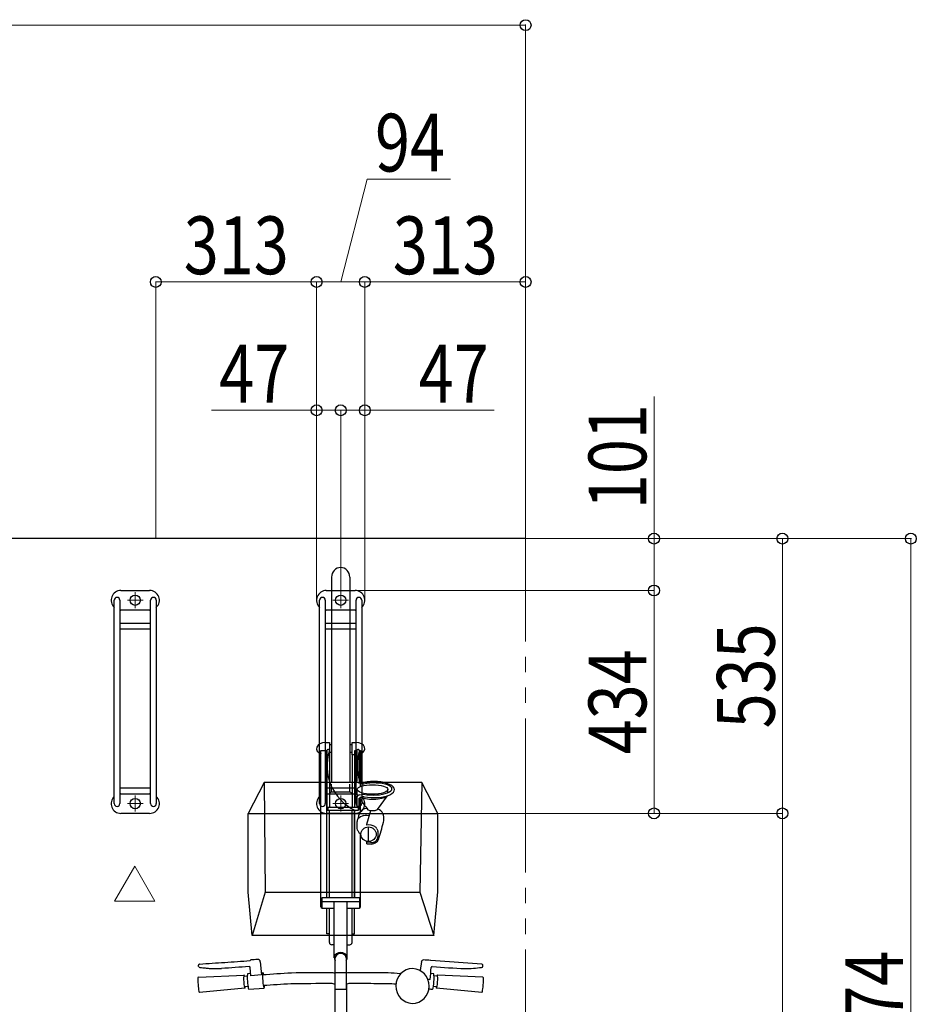
# Model space of a CAD drawing. Extents: x 0 to 25389, y 0 to 18054.
# Drawn here: x 5464 to 7210, y 13408 to 15325 of the extents above; entities that cross this region are included whole.
import ezdxf

# ---------------------------------------------------------------- set-up
doc = ezdxf.new("R2010")
doc.units = 0
doc.linetypes.add('YCENTER_1', pattern=[13, 10, -1, 1, -1])
doc.linetypes.add('YDIVIDE_1', pattern=[15, 10, -1, 1, -1, 1, -1])
for name, color, linetype, lineweight in [('YKK_11', 7, 'CONTINUOUS', 30), ('YKK_11E', 7, 'CONTINUOUS', 13), ('YKK_12', 2, 'CONTINUOUS', 13), ('YKK_13', 4, 'CONTINUOUS', 30), ('YKK_D', 6, 'CONTINUOUS', 13), ('YSS_K', 3, 'CONTINUOUS', 13), ('YSS_KE', 3, 'CONTINUOUS', 30)]:
    doc.layers.add(name, color=color, linetype=linetype, lineweight=lineweight)
doc.styles.add('text-b', font='extslim2.shx', dxfattribs={"width": 0.8, "bigfont": 'extfont2.shx'})

msp = doc.modelspace()

# ---------------------------------------------------------------- linework, layer by layer
at = {"layer": 'YKK_11'}
for p, q in [((5661.2, 14213.4), (5717.2, 14213.4)), ((6061.2, 14213.4), (6117.2, 14213.4)), ((5648.2, 13798.4), (5648.2, 14194.4)), ((5659.2, 14194.4), (5659.2, 13798.4)), ((5719.2, 13798.4), (5719.2, 14194.4)), ((5730.2, 14194.4), (5730.2, 13798.4)), ((6048.2, 13798.4), (6048.2, 14194.4)), ((6059.2, 14194.4), (6059.2, 13798.4)), ((6119.2, 13798.4), (6119.2, 14194.4)), ((6130.2, 14194.4), (6130.2, 13798.4)), ((5717.2, 14175.4), (5661.2, 14175.4)), ((6117.2, 14175.4), (6061.2, 14175.4)), ((5719.2, 14148.9), (5659.2, 14148.9)), ((5719.2, 14137.9), (5659.2, 14137.9)), ((6119.2, 14148.9), (6059.2, 14148.9)), ((6119.2, 14137.9), (6059.2, 14137.9)), ((5719.2, 13828.4), (5659.2, 13828.4)), ((6119.2, 13828.4), (6059.2, 13828.4)), ((5661.2, 13817.4), (5717.2, 13817.4)), ((6061.2, 13817.4), (6117.2, 13817.4)), ((5717.2, 13779.4), (5661.2, 13779.4)), ((6117.2, 13779.4), (6061.2, 13779.4))]:
    msp.add_line(p, q, dxfattribs=at)
for centre in [(5689.2, 14194.4), (6089.2, 14194.4), (5689.2, 13798.4), (6089.2, 13798.4)]:
    msp.add_circle(centre, 10, dxfattribs=at)
for centre, radius, start, end in [((5661.2, 14194.4), 19, 90, 226.8264), ((5717.2, 14194.4), 19, 313.1736, 90), ((6061.2, 14194.4), 19, 90, 226.8264), ((6117.2, 14194.4), 19, 313.1736, 90), ((5653.7, 14194.4), 5.5, 0, 180), ((5724.7, 14194.4), 5.5, 0, 180), ((6053.7, 14194.4), 5.5, 0, 180), ((6124.7, 14194.4), 5.5, 0, 180), ((5661.2, 14194.4), 19, 263.9577, 270), ((5717.2, 14194.4), 19, 270, 276.0423), ((6061.2, 14194.4), 19, 263.9577, 270), ((6117.2, 14194.4), 19, 270, 276.0423), ((5661.2, 13798.4), 19, 133.1736, 270), ((5661.2, 13798.4), 19, 90, 96.0423), ((5717.2, 13798.4), 19, 83.9577, 90), ((5717.2, 13798.4), 19, 270, 46.8264), ((6061.2, 13798.4), 19, 133.1736, 270), ((6061.2, 13798.4), 19, 90, 96.0423), ((6117.2, 13798.4), 19, 83.9577, 90), ((6117.2, 13798.4), 19, 270, 46.8264), ((5653.7, 13798.4), 5.5, 180, 0), ((5724.7, 13798.4), 5.5, 180, 0), ((6053.7, 13798.4), 5.5, 180, 0), ((6124.7, 13798.4), 5.5, 180, 0)]:
    msp.add_arc(centre, radius, start, end, dxfattribs=at)
at = {"layer": 'YKK_11E'}
for p, q in [((5688.2, 13676.5), (5649, 13608.7)), ((5649, 13608.7), (5688.2, 13676.5)), ((5688.2, 13676.5), (5649.1, 13608.7)), ((5727.3, 13608.7), (5688.2, 13676.5)), ((5688.2, 13676.5), (5727.3, 13608.7)), ((5727.3, 13608.7), (5688.2, 13676.5)), ((5649, 13608.7), (5727.3, 13608.7)), ((5727.3, 13608.7), (5649, 13608.7)), ((5649.1, 13608.7), (5727.3, 13608.7))]:
    msp.add_line(p, q, dxfattribs=at)
at = {"layer": 'YKK_12', "linetype": 'YCENTER_1', "ltscale": 20}
for p, q in [((5689.2, 14209.9), (5689.2, 14179)), ((6089.2, 14209.9), (6089.2, 14179)), ((5673.8, 14194.4), (5704.7, 14194.4)), ((6073.8, 14194.4), (6104.7, 14194.4)), ((5689.2, 13813.9), (5689.2, 13783)), ((6089.2, 13813.9), (6089.2, 13783)), ((5673.8, 13798.4), (5704.7, 13798.4)), ((6073.8, 13798.4), (6104.7, 13798.4))]:
    msp.add_line(p, q, dxfattribs=at)
at = {"layer": 'YKK_13', "linetype": 'ByBlock', "lineweight": -2}
for p, q in [((6071.5, 14239.5), (6071.5, 13839.5)), ((6107, 14239.5), (6107, 13839.5)), ((6059.6, 13901.8), (6059.6, 13917.3)), ((6059.6, 13917.3), (6067.3, 13917.3)), ((6067.3, 13917.3), (6067.3, 13790.7)), ((6071.5, 13913), (6067.3, 13913)), ((6111.2, 13913), (6107, 13913)), ((6111.2, 13893.7), (6111.2, 13917.3)), ((6111.2, 13917.3), (6118.8, 13917.3)), ((6118.8, 13917.3), (6118.8, 13901.8)), ((6050.8, 13597.5), (6050.8, 13901.8)), ((6050.8, 13901.8), (6061.7, 13901.8)), ((6061.7, 13901.8), (6061.7, 13615.3)), ((6061.7, 13893.7), (6062.3, 13893.7)), ((6062.3, 13901.7), (6062.3, 13788.7)), ((6071.5, 13898), (6067.3, 13898)), ((6111.2, 13898), (6107, 13898)), ((6116.7, 13893.7), (6111.2, 13893.7)), ((6111.2, 13892.6), (6111.2, 13790.7)), ((6116.2, 13892.5), (6116.1, 13790.7)), ((6116.7, 13790.7), (6116.7, 13901.8)), ((6116.7, 13901.8), (6120.4, 13901.8)), ((6120.4, 13901.8), (6120.4, 13842.7)), ((6125.4, 13901.8), (6127.6, 13901.8)), ((6125.4, 13901.8), (6125.4, 13842.7)), ((6127.6, 13901.8), (6127.6, 13841.3)), ((5940.3, 13839.5), (5908.9, 13779.1)), ((6247.4, 13839.5), (5940.3, 13839.5)), ((5940.3, 13839.5), (5942.1, 13625.7)), ((6071.5, 13820.7), (6071.5, 13836.5)), ((6107, 13820.7), (6107, 13836.5)), ((6120.4, 13841.6), (6120.4, 13842.8)), ((6120.6, 13840.6), (6120.4, 13841.6)), ((6121.7, 13839.8), (6120.6, 13840.6)), ((6121.2, 13815.8), (6121.2, 13825.8)), ((6127.4, 13837.8), (6121.7, 13839.8)), ((6133.7, 13836.5), (6125.4, 13842.7)), ((6130.6, 13837), (6127.4, 13837.8)), ((6127.6, 13831.6), (6127.6, 13837.7)), ((6133.7, 13836.5), (6130.6, 13837)), ((6181.2, 13820.4), (6181.2, 13825.8)), ((6247.4, 13839.5), (6243.4, 13625.7)), ((6278.5, 13779.1), (6247.4, 13839.5)), ((6126.2, 13815.6), (6134.3, 13816.7)), ((6127.6, 13782.9), (6127.6, 13806.4)), ((6160.6, 13786.7), (6180.2, 13813.8)), ((6064.3, 13790.7), (6064.3, 13785.5)), ((6123.4, 13790.7), (6064.3, 13790.7)), ((6123.4, 13790.7), (6123.4, 13785.5)), ((5908.8, 13626), (5908.9, 13779.1)), ((5908.9, 13779.1), (6278.4, 13779.1)), ((6064.3, 13785.5), (6123.4, 13785.5)), ((6067.3, 13615.3), (6067.3, 13785.5)), ((6111.2, 13615.3), (6111.2, 13785.5)), ((6116.2, 13615.3), (6116.2, 13785.5)), ((6116.7, 13615.3), (6116.7, 13785.5)), ((6144.8, 13774.9), (6140.1, 13775)), ((6140.2, 13758.5), (6147.6, 13784.9)), ((6278.4, 13626.7), (6278.5, 13779.1)), ((6140.2, 13756.6), (6140.2, 13758.5)), ((6143.4, 13724.5), (6143.4, 13753)), ((6127.6, 13606.2), (6127.6, 13739.5)), ((6140.2, 13720), (6140.2, 13724.8)), ((5917, 13541.4), (5908.8, 13626)), ((5942.1, 13625.7), (5917, 13541.4)), ((5942.1, 13625.7), (6243.4, 13625.7)), ((6052.9, 13594.4), (6052.9, 13615.3)), ((6052.9, 13615.3), (6125.5, 13615.3)), ((6125.5, 13615.3), (6125.5, 13594.4)), ((6243.4, 13625.7), (6270.7, 13541.4)), ((6270.7, 13541.4), (6278.4, 13626.7)), ((6125.5, 13607.3), (6052.9, 13607.3)), ((6076.7, 13498.3), (6076.7, 13607.3)), ((6101.7, 13498.3), (6101.7, 13607.3)), ((6076.7, 13594.4), (6052.9, 13594.4)), ((6062.3, 13544.8), (6062.3, 13594.4)), ((6067.3, 13528), (6067.3, 13594.4)), ((6125.5, 13594.4), (6101.7, 13594.4)), ((6111.2, 13528), (6111.2, 13594.4)), ((6116.2, 13544.8), (6116.2, 13594.4)), ((6270.7, 13541.4), (5917, 13541.4)), ((6062.3, 13544.7), (6062.3, 13544.8)), ((6067.3, 13544.7), (6062.3, 13544.7)), ((6111.2, 13544.8), (6116.2, 13544.8)), ((6076.7, 13523.5), (6071.8, 13523.5)), ((6101.7, 13523.5), (6106.7, 13523.5)), ((5932.7, 13490.3), (5934.9, 13464.7)), ((6078.2, 13467.5), (6078.2, 13493.4)), ((6078.7, 13436.1), (6078.7, 13498.3)), ((6099.7, 13498.3), (6099.7, 13436.1)), ((6100.2, 13468.3), (6100.2, 13493.6)), ((6246.2, 13491.2), (6244.2, 13473.3)), ((6363.9, 13486), (6264.9, 13492.6)), ((5812.1, 13460.7), (5901, 13464.1)), ((5900.4, 13462.4), (5907.4, 13462.8)), ((5914, 13467.3), (5908.3, 13467)), ((5914.3, 13463.3), (5912.9, 13479.1)), ((5934.9, 13464.7), (5914.3, 13463.3)), ((5934.6, 13468.7), (5938, 13468.9)), ((6078.7, 13469.3), (6099.7, 13469.3)), ((6270.1, 13467), (6264.4, 13467.3)), ((6277.9, 13462.4), (6270.9, 13462.8)), ((6366.2, 13460.7), (6277.5, 13464.1)), ((5908.7, 13441.9), (5901.7, 13441.4)), ((6276.6, 13441.5), (6269.7, 13442)), ((5902.5, 13439.2), (5814.1, 13430.8)), ((5910.2, 13437), (5939.9, 13439)), ((6099.7, 13436.1), (6078.7, 13436.1)), ((6364.2, 13430.8), (6275.7, 13439.2))]:
    msp.add_line(p, q, dxfattribs=at)
for centre, radius, start, end in [((6064.2, 13901.7), 1.9, 91.211, 180), ((6064.9, 13865), 38.6, 89.5119, 91.211), ((6065.3, 13901.6), 2.03, 7.4907, 89.5119), ((6122.4, 13901.7), 1.96, 91.0169, 178.1108), ((6122.9, 13876), 27.6, 88.5672, 91.0928), ((6123.5, 13901.7), 1.97, 2.1123, 86.6766), ((6158.9, 13872.1), 96.3, 162.0292, 244.0504), ((6112.7, 13892.6), 1.49, 136.1422, 179.9959), ((6114.3, 13892.5), 1.83, 359.982, 39.7142), ((6245.3, 13872.2), 123.4, 166.1559, 193.8441), ((6120.9, 13826.4), 16.3, 38.2805, 65.9687), ((6135, 13859.4), 19.6, 247.7971, 256.3649), ((6138, 13871.1), 31.7, 255.9976, 259.7663), ((6134, 13849.3), 9.52, 260.3743, 269.458), ((6072.4, 13814.7), 6.04, 96.1232, 148.411), ((6080.6, -2796), 16616.7, 89.90896, 90.03043), ((6106.7, 13816.2), 4.47, 33.5349, 86.1047), ((8181.1, 13797.8), 2060.7, 179.6471, 180.1975), ((6127.7, 13808), 7.69, 101.6592, 161.0888), ((6125.7, 13817), 4.63, 193.9774, 225.1033), ((6131.9, 13801.1), 10.2, 102.3176, 128.9736), ((-402570.7, 13767.4), 408696.1, 0.003034, 0.005841), ((6716.4, 14220.4), 719.8, 214.8455, 217.0629), ((6134.3, 13796.9), 14.9, 87.3742, 108.0463), ((6064.4, 13788.6), 2.15, 93.5452, 174.1392), ((6079.9, 13788.1), 17.7, 177.6843, 181.9836), ((6064.3, 13787.5), 2, 180.0006, 270.3913), ((6123.4, 13788.7), 2.03, 356.4423, 89.7138), ((6123.2, 13787.7), 2.19, 274.507, 355.1009), ((6684.8, 13788), 559.3, 179.9435, 180.0565), ((6139.8, 13773.6), 15.3, 88.5854, 153.6642), ((6156, 13771.2), 17.4, 26.9109, 71.7108), ((6181.8, 13749.8), 62.3, 162.1431, 168.4294), ((6310.2, 13718.2), 194.4, 161.3358, 164.8989), ((6139.1, 13751.3), 24.2, 102.7014, 133.3273), ((6138.4, 13711.5), 63.5, 88.4514, 94.1212), ((6151.2, 13807.8), 23.1, 246.6646, 294.1856), ((6150.8, 13770.9), 22.2, 5.9302, 21.6271), ((6126.8, 13768.8), 46.3, 351.6, 5.4477), ((6212.6, 13755.6), 92, 175.8751, 182.1763), ((6140.9, 13753.4), 20.4, 183.5454, 197.197), ((6143.8, 13732.2), 24.6, 60.9001, 98.4143), ((6146.7, 13741.4), 15.3, 31.7931, 53.7969), ((8622.2, 14735.4), 2652.6, 201.8204, 201.9419), ((4795.7, 14139.7), 1427.7, 343.2667, 344.6625), ((6304.6, 13854.4), 212.1, 210.2998, 211.9813), ((6138.6, 13755.4), 19.2, 223.8977, 237.6694), ((6148.4, 13735.3), 13.5, 328.6795, 359.5818), ((6045.4, 13737.5), 116.6, 358.8534, 3.306), ((6286.1, 13724), 145.9, 179.6598, 180.3402), ((6130.9, 13109.1), 614.1, 88.4572, 89.1375), ((6153.3, 14121.4), 401.7, 268.1317, 269.405), ((6149.4, 13746.8), 23.9, 265.4065, 283.3974), ((6148, 13741.8), 22, 272.8848, 284.5275), ((5988.1, 14020.9), 342.9, 298.8341, 299.9893), ((6148.6, 13735.4), 13.4, 297.8754, 327.7272), ((6149.3, 13735), 15.2, 312.4967, 334.985), ((6053, 13605.7), 2.23, 92.9088, 166.9762), ((6053.3, 13597.5), 2.5, 180, 259.8404), ((6125.3, 13605.6), 2.33, 14.8534, 85.2616), ((6125.1, 13597.5), 2.5, 279.6698, 0), ((4122.1, 13599.7), 2005.5, 359.9373, 0.1878), ((6071.8, 13528), 4.5, 180, 270), ((6106.7, 13528), 4.5, 270, 360), ((5814.6, 13483.8), 2.15, 95.1008, 185.634), ((5723.5, 13474.8), 89.4, 4.2149, 5.6339), ((5814.7, 13481.5), 1.97, 184.2149, 270.7618), ((4858.8, 28040.2), 14585.6, 273.75665, 273.95003), ((8930.3, -32197.3), 45777.9, 93.78197, 93.84918), ((1770, 74590.7), 61238.4, 273.832821, 273.878886), ((5910.9, 13478.9), 2.01, 4.9244, 95.0319), ((5914.6, 13492), 1.99, 92.8511, 162.7386), ((6208.5, 9165.7), 4338.2, 93.7161, 93.8868), ((5927.7, 13489.8), 5.04, 5.2411, 93.8241), ((6250.6, 13488.8), 5.06, 90.501, 152.2159), ((6109.6, 11221.7), 2276.6, 86.1149, 86.4496), ((6263.3, 13489.9), 3.17, 58.5214, 79.496), ((6267.4, 13478.8), 2.05, 85.9875, 166.8891), ((6435.4, 15725.8), 2251.2, 265.7239, 267.3459), ((6363.7, 13481.6), 2, 269.9477, 355.0756), ((6363.7, 13483.8), 2.15, 8.6708, 84.5612), ((6339.3, 13484.4), 26.5, 353.6057, 359.5423), ((5814.7, 13477.8), 1.77, 80.2391, 90.7618), ((5833.9, 13589.4), 111.5, 260.2391, 263.3828), ((5873.1, 13927.4), 451.7, 263.3828, 264.4323), ((5841.6, 13604.4), 127.2, 264.4323, 267.6258), ((5853.6, 13893), 416, 267.6258, 268.764), ((5846.9, 13584.9), 107.9, 268.764, 271.2706), ((5841.8, 13815.9), 338.9, 271.2706, 272.5992), ((6486.8, 5404.5), 8079, 93.50337, 93.90083), ((6120.1, -673), 14142, 90.20002, 90.51451), ((6071.2, 13451.8), 17.1, 64.3219, 91.7918), ((6117.6, 13341.8), 127.7, 95.4269, 98.0696), ((6105.4, 7190.3), 6278.5, 89.55859, 89.99851), ((5863.8, -37869.7), 51339.2, 89.64557, 89.67645), ((6177.3, 13240.8), 227.8, 83.0297, 88.9622), ((3875.7, 13682.8), 2398.4, 354.5769, 355.1325), ((6269.4, 13466), 1.21, 15.0285, 54.2386), ((6223, 13459.4), 48, 355.5914, 8.2485), ((6331.3, 13684.2), 207.2, 269.9576, 278.9768), ((7068.6, -3361), 16842.8, 93.66403, 93.84732), ((6116.9, 1448.1), 11999.9, 90.22343, 90.59557), ((6070.9, 13430.8), 17.2, 63.132, 92.5898), ((1351.5, 13411.8), 4726.9, 358.5852, 0.4186), ((6106.9, 13431.6), 16.4, 89.9142, 115.9489), ((9406.6, 13446.5), 3306.4, 180, 181.3117), ((6068.4, 735.8), 12712.2, 89.61598, 89.82631), ((3411, -462074.2), 475529.8, 89.666283, 89.669548), ((6175.8, 13190.8), 256.8, 85.3487, 88.8944), ((6261.6, 13472.3), 16.2, 262.6807, 276.2351), ((6177, 13457.5), 93.9, 348.5109, 358.8808), ((6306.4, 14081), 645.1, 265.9676, 266.6098), ((6261.3, 13441), 8.01, 329.9185, 344.0057)]:
    msp.add_arc(centre, radius, start, end, dxfattribs=at)
for centre, major_axis, ratio, start_param, end_param in [((6089.2, 14239.5), (0, 18.6), 0.955352, -1.570796, 1.570796), ((6059.6, 13905.5), (17.5, 0.1), 0.676332, 1.567894, 4.19615), ((6118.8, 13905.5), (17.5, 0), 0.676312, -1.04723, 1.569624), ((6151.2, 13825.9), (-30, 0), 0.307309, 1.570796326794909, 7.853981633974495), ((6153.3, 13825.8), (-40.6, 0.3), 0.389485, 1.104563, 5.213003), ((6153.3, 13826.8), (35.7, 0.3), 0.328873, 4.147176, 8.422186), ((6150.8, 13816.3), (-30.3, 0.3), 0.301382, 0.714413, 2.900649), ((6089.2, 13498.3), (-12.6, 0), 0.791387, 2.560885, 6.863893), ((6089.2, 13498.3), (-10.5, 0), 0.795103, 3.141593, 6.283185), ((5813.1, 13445.8), (-1.1, 15), 0.10845, -0.036792, 3.104801), ((5901.8, 13451.7), (-0.8, 12.5), 0.108615, -0.529199, 3.756785), ((5909.2, 13452), (-1.1, 15), 0.108285, -0.0349, 3.106693), ((5939, 13454), (-1, 15), 0.108234, -0.751697, 3.979585), ((6228.9, 13443.2), (0.4, 33.8), 0.956222, 3.141593, 9.424778), ((6276.5, 13451.7), (0.9, 12.5), 0.10845, 2.516779, 6.813407), ((6365.3, 13445.7), (1.1, 14.9), 0.105472, 3.111373, 6.298796)]:
    msp.add_ellipse(centre, major_axis=major_axis, ratio=ratio, start_param=start_param, end_param=end_param, dxfattribs=at)
msp.add_ellipse((6143.4, 13738.8), major_axis=(-14.9, 0), ratio=0.959399, dxfattribs=at)
at = {"layer": 'YKK_D'}
for p, q in [((3729.2, 15314.4), (6449.2, 15314.4)), ((6449.2, 14315.4), (6449.2, 15315.4)), ((6089.2, 14814.4), (6141, 15014.4)), ((6141, 15014.4), (6303, 15014.4)), ((5729.2, 14315.4), (5729.2, 14815.4)), ((6042.3, 14814.4), (5729.2, 14814.4)), ((6042.2, 14195.4), (6042.2, 14815.4)), ((6136.2, 14814.4), (6042.2, 14814.4)), ((6042.3, 14803.6), (6042.3, 14815.4)), ((6136.1, 14410.3), (6136.1, 14815.4)), ((6449.2, 14814.4), (6136.1, 14814.4)), ((6136.2, 14195.4), (6136.2, 14815.4)), ((6449.2, 14325.4), (6449.2, 14815.4)), ((6699.2, 14314.4), (6699.2, 14590.9)), ((6042.2, 14564.4), (5837.7, 14564.4)), ((6042.2, 14195.4), (6042.2, 14565.4)), ((6089.2, 14564.4), (6042.2, 14564.4)), ((6089.2, 14204.1), (6089.2, 14565.4)), ((6089.2, 14204.8), (6089.2, 14565.4)), ((6089.2, 14564.4), (6136.2, 14564.4)), ((6136.2, 14195.4), (6136.2, 14565.4)), ((6136.2, 14564.4), (6388.2, 14564.4)), ((6450.2, 14314.4), (6700.2, 14314.4)), ((6450.2, 14314.4), (7200.2, 14314.4)), ((6450.2, 14314.4), (6950.2, 14314.4)), ((6699.2, 14213.4), (6699.2, 14314.4)), ((6949.2, 14314.4), (6949.2, 13779.4)), ((7199.2, 14314.4), (7199.2, 12440.1)), ((6118.2, 14213.4), (6700.2, 14213.4)), ((6118.2, 14213.4), (6700.2, 14213.4)), ((6699.2, 14213.4), (6699.2, 13779.4)), ((6118.2, 13779.4), (6700.2, 13779.4)), ((6118.2, 13779.4), (6950.2, 13779.4)), ((6279.5, 13779.4), (6950.1, 13779.4)), ((6949.1, 13779.4), (6949.1, 12501))]:
    msp.add_line(p, q, dxfattribs=at)
at = {"layer": 'YKK_D', "linetype": 'ByBlock', "lineweight": -2}
for centre in [(6449.2, 15314.4), (5729.2, 14814.4), (6042.3, 14814.4), (6042.2, 14814.4), (6136.1, 14814.4), (6136.2, 14814.4), (6449.2, 14814.4), (6042.2, 14564.4), (6089.2, 14564.4), (6089.2, 14564.4), (6136.2, 14564.4), (6699.2, 14314.4), (6949.2, 14314.4), (7199.2, 14314.4), (6699.2, 14213.4), (6699.2, 14213.4), (6699.2, 13779.4), (6949.1, 13779.4), (6949.2, 13779.4)]:
    msp.add_circle(centre, 10.6, dxfattribs=at)
at = {"layer": 'YSS_K', "linetype": 'YDIVIDE_1', "ltscale": 30}
msp.add_line((6449.2, 12314.4), (6449.2, 14314.4), dxfattribs=at)
at = {"layer": 'YSS_KE'}
msp.add_line((6449.2, 14314.4), (3729.2, 14314.4), dxfattribs=at)

# ---------------------------------------------------------------- texts
at = {"layer": 'YKK_D', "style": 'text-b', "width": 0.8}
for s, p in [('94', (6156, 15029.4)), ('313', (5783.7, 14829.4)), ('313', (6190.7, 14829.4)), ('47', (5852.7, 14579.4)), ('47', (6241.2, 14579.4))]:
    msp.add_text(s, height=112.5, dxfattribs=at).set_placement(p)
for s, p in [('101', (6684.2, 14371.9)), ('535', (6934.2, 13944.9)), ('434', (6684.2, 13894.4)), ('1874', (7184.2, 13239.2))]:
    msp.add_text(s, height=112.5, rotation=90, dxfattribs=at).set_placement(p)

doc.saveas('drawing.dxf')
